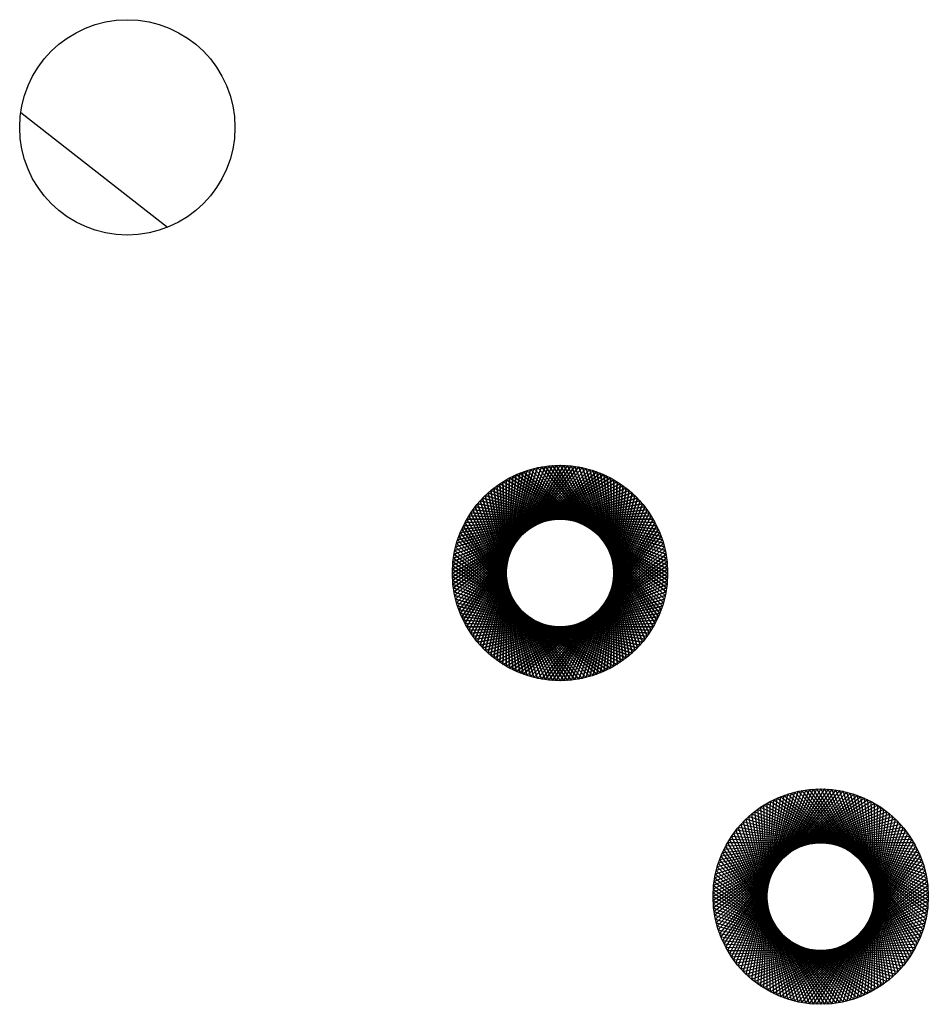
# Model space of a CAD drawing. Units: metres. Extents: x -29.8 to 4, y -4 to 32.6.
import ezdxf

# ---------------------------------------------------------------- set-up
doc = ezdxf.new("R2010")
doc.units = ezdxf.units.M

msp = doc.modelspace()

# ---------------------------------------------------------------- linework, layer by layer
for p, q in [((-29.728, 29.125), (-24.268, 24.859, 8.006)), ((-13.648, 11.462), (-8.188, 15.727, 8)), ((-8.188, 15.727), (-13.648, 11.462, 8.006)), ((-13.626, 11.324), (-8.319, 15.777, 8)), ((-8.319, 15.777), (-13.626, 11.324, 8.006)), ((-13.599, 11.187), (-8.451, 15.822, 8)), ((-8.451, 15.822), (-13.599, 11.187, 8.006)), ((-13.568, 11.051), (-8.584, 15.863, 8)), ((-8.584, 15.863), (-13.568, 11.051, 8.006)), ((-13.532, 10.916), (-8.719, 15.899, 8)), ((-8.719, 15.899), (-13.532, 10.916, 8.006)), ((-13.491, 10.782), (-8.855, 15.931, 8)), ((-8.855, 15.931), (-13.491, 10.782, 8.006)), ((-13.445, 10.65), (-8.992, 15.957, 8)), ((-8.992, 15.957), (-13.445, 10.65, 8.006)), ((-13.395, 10.52), (-9.13, 15.979, 8)), ((-9.13, 15.979), (-13.395, 10.52, 8.006)), ((-13.341, 10.391), (-9.269, 15.996, 8)), ((-9.269, 15.996), (-13.341, 10.391, 8.006)), ((-13.282, 10.265), (-9.408, 16.008, 8)), ((-9.408, 16.008), (-13.282, 10.265, 8.006)), ((-13.219, 10.14), (-9.547, 16.016, 8)), ((-9.547, 16.016), (-13.219, 10.14, 8.006)), ((-13.151, 10.018), (-9.687, 16.018, 8)), ((-9.687, 16.018), (-13.151, 10.018, 8.006)), ((-13.079, 9.899), (-9.826, 16.016, 8)), ((-9.826, 16.016), (-13.079, 9.899, 8.006)), ((-13.003, 9.781), (-9.966, 16.008, 8)), ((-9.966, 16.008), (-13.003, 9.781, 8.006)), ((-12.923, 9.667), (-10.105, 15.996, 8)), ((-10.105, 15.996), (-12.923, 9.667, 8.006)), ((-12.839, 9.556), (-10.243, 15.979, 8)), ((-10.243, 15.979), (-12.839, 9.556, 8.006)), ((-12.751, 9.447), (-10.381, 15.957, 8)), ((-10.381, 15.957), (-12.751, 9.447, 8.006)), ((-12.659, 9.342), (-10.518, 15.931, 8)), ((-10.518, 15.931), (-12.659, 9.342, 8.006)), ((-12.564, 9.24), (-10.654, 15.899, 8)), ((-10.654, 15.899), (-12.564, 9.24, 8.006)), ((-12.465, 9.141), (-10.789, 15.863, 8)), ((-10.789, 15.863), (-12.465, 9.141, 8.006)), ((-12.363, 9.046), (-10.923, 15.822, 8)), ((-10.923, 15.822), (-12.363, 9.046, 8.006)), ((-12.258, 8.954), (-11.055, 15.777, 8)), ((-11.055, 15.777), (-12.258, 8.954, 8.006)), ((-12.149, 8.866), (-11.185, 15.727, 8)), ((-11.185, 15.727), (-12.149, 8.866, 8.006)), ((-5.726, 11.462), (-11.185, 15.727, 8.006)), ((-11.185, 15.727), (-5.726, 11.462, 8)), ((-5.747, 11.324), (-11.055, 15.777, 8.006)), ((-11.055, 15.777), (-5.747, 11.324, 8)), ((-5.774, 11.187), (-10.923, 15.822, 8.006)), ((-10.923, 15.822), (-5.774, 11.187, 8)), ((-5.806, 11.051), (-10.789, 15.863, 8.006)), ((-10.789, 15.863), (-5.806, 11.051, 8)), ((-5.842, 10.916), (-10.654, 15.899, 8.006)), ((-10.654, 15.899), (-5.842, 10.916, 8)), ((-5.882, 10.782), (-10.518, 15.931, 8.006)), ((-10.518, 15.931), (-5.882, 10.782, 8)), ((-5.928, 10.65), (-10.381, 15.957, 8.006)), ((-10.381, 15.957), (-5.928, 10.65, 8)), ((-5.978, 10.52), (-10.243, 15.979, 8.006)), ((-10.243, 15.979), (-5.978, 10.52, 8)), ((-6.033, 10.391), (-10.105, 15.996, 8.006)), ((-10.105, 15.996), (-6.033, 10.391, 8)), ((-6.092, 10.265), (-9.966, 16.008, 8.006)), ((-9.966, 16.008), (-6.092, 10.265, 8)), ((-6.155, 10.14), (-9.826, 16.016, 8.006)), ((-9.826, 16.016), (-6.155, 10.14, 8)), ((-6.223, 10.018), (-9.687, 16.018, 8.006)), ((-9.687, 16.018), (-6.223, 10.018, 8)), ((-6.295, 9.899), (-9.547, 16.016, 8.006)), ((-9.547, 16.016), (-6.295, 9.899, 8)), ((-6.371, 9.781), (-9.408, 16.008, 8.006)), ((-9.408, 16.008), (-6.371, 9.781, 8)), ((-6.451, 9.667), (-9.269, 15.996, 8.006)), ((-9.269, 15.996), (-6.451, 9.667, 8)), ((-6.535, 9.556), (-9.13, 15.979, 8.006)), ((-9.13, 15.979), (-6.535, 9.556, 8)), ((-6.623, 9.447), (-8.992, 15.957, 8.006)), ((-8.992, 15.957), (-6.623, 9.447, 8)), ((-6.714, 9.342), (-8.855, 15.931, 8.006)), ((-8.855, 15.931), (-6.714, 9.342, 8)), ((-6.809, 9.24), (-8.719, 15.899, 8.006)), ((-8.719, 15.899), (-6.809, 9.24, 8)), ((-6.908, 9.141), (-8.584, 15.863, 8.006)), ((-8.584, 15.863), (-6.908, 9.141, 8)), ((-7.01, 9.046), (-8.451, 15.822, 8.006)), ((-8.451, 15.822), (-7.01, 9.046, 8)), ((-7.116, 8.954), (-8.319, 15.777, 8.006)), ((-8.319, 15.777), (-7.116, 8.954, 8)), ((-7.224, 8.866), (-8.188, 15.727, 8.006)), ((-8.188, 15.727), (-7.224, 8.866, 8)), ((-13.687, 12.018), (-7.687, 15.482)), ((-13.687, 12.018), (-7.687, 15.482)), ((-13.687, 12.018), (-7.687, 15.482, 8)), ((-7.687, 15.482), (-13.687, 12.018, 8.006)), ((-13.684, 11.879), (-7.809, 15.55, 8)), ((-7.809, 15.55), (-13.684, 11.879, 8.006)), ((-7.567, 15.41), (-13.684, 12.158, 8.006)), ((-13.684, 12.158), (-7.567, 15.41, 8)), ((-13.677, 11.739), (-7.933, 15.613, 8)), ((-7.933, 15.613), (-13.677, 11.739, 8.006)), ((-13.665, 11.6), (-8.06, 15.672, 8)), ((-8.06, 15.672), (-13.665, 11.6, 8.006)), ((-12.038, 8.782), (-11.314, 15.672, 8)), ((-11.314, 15.672), (-12.038, 8.782, 8.006)), ((-11.923, 8.702), (-11.44, 15.613, 8)), ((-11.44, 15.613), (-11.923, 8.702, 8.006)), ((-11.806, 8.626), (-11.565, 15.55, 8)), ((-11.565, 15.55), (-11.806, 8.626, 8.006)), ((-11.565, 8.486), (-11.806, 15.41, 8)), ((-5.689, 12.158), (-11.806, 15.41, 8.006)), ((-11.806, 15.41), (-5.689, 12.158, 8)), ((-11.806, 15.41), (-11.565, 8.486, 8.006)), ((-11.687, 8.554), (-11.687, 15.482, 8)), ((-5.687, 12.018), (-11.687, 15.482, 8.006)), ((-11.687, 15.482), (-5.687, 12.018, 8)), ((-11.687, 15.482), (-11.687, 8.554, 8.006)), ((-5.689, 11.879), (-11.565, 15.55, 8.006)), ((-11.565, 15.55), (-5.689, 11.879, 8)), ((-5.696, 11.739), (-11.44, 15.613, 8.006)), ((-11.44, 15.613), (-5.696, 11.739, 8)), ((-5.709, 11.6), (-11.314, 15.672, 8.006)), ((-11.314, 15.672), (-5.709, 11.6, 8)), ((-7.336, 8.782), (-8.06, 15.672, 8.006)), ((-8.06, 15.672), (-7.336, 8.782, 8)), ((-7.45, 8.702), (-7.933, 15.613, 8.006)), ((-7.933, 15.613), (-7.45, 8.702, 8)), ((-7.567, 8.626), (-7.809, 15.55, 8.006)), ((-7.809, 15.55), (-7.567, 8.626, 8)), ((-7.809, 8.486), (-7.567, 15.41, 8.006)), ((-7.567, 15.41), (-7.809, 8.486, 8)), ((-7.687, 8.554), (-7.687, 15.482, 8.006)), ((-7.687, 15.482), (-7.687, 8.554, 8)), ((-7.45, 15.334), (-13.677, 12.297, 8.006)), ((-13.677, 12.297), (-7.45, 15.334, 8)), ((-7.336, 15.254), (-13.665, 12.436, 8.006)), ((-13.665, 12.436), (-7.336, 15.254, 8)), ((-7.224, 15.17), (-13.648, 12.575, 8.006)), ((-13.648, 12.575), (-7.224, 15.17, 8)), ((-7.116, 15.082), (-13.626, 12.713, 8.006)), ((-13.626, 12.713), (-7.116, 15.082, 8)), ((-11.055, 8.259), (-12.258, 15.082, 8)), ((-5.747, 12.713), (-12.258, 15.082, 8.006)), ((-12.258, 15.082), (-5.747, 12.713, 8)), ((-12.258, 15.082), (-11.055, 8.259, 8.006)), ((-11.185, 8.309), (-12.149, 15.17, 8)), ((-5.726, 12.575), (-12.149, 15.17, 8.006)), ((-12.149, 15.17), (-5.726, 12.575, 8)), ((-12.149, 15.17), (-11.185, 8.309, 8.006)), ((-11.314, 8.364), (-12.038, 15.254, 8)), ((-5.709, 12.436), (-12.038, 15.254, 8.006)), ((-12.038, 15.254), (-5.709, 12.436, 8)), ((-12.038, 15.254), (-11.314, 8.364, 8.006)), ((-11.44, 8.423), (-11.923, 15.334, 8)), ((-5.696, 12.297), (-11.923, 15.334, 8.006)), ((-11.923, 15.334), (-5.696, 12.297, 8)), ((-11.923, 15.334), (-11.44, 8.423, 8.006)), ((-8.319, 8.259), (-7.116, 15.082, 8.006)), ((-7.116, 15.082), (-8.319, 8.259, 8)), ((-8.188, 8.309), (-7.224, 15.17, 8.006)), ((-7.224, 15.17), (-8.188, 8.309, 8)), ((-8.06, 8.364), (-7.336, 15.254, 8.006)), ((-7.336, 15.254), (-8.06, 8.364, 8)), ((-7.933, 8.423), (-7.45, 15.334, 8.006)), ((-7.45, 15.334), (-7.933, 8.423, 8)), ((-7.01, 14.991), (-13.599, 12.85, 8.006)), ((-13.599, 12.85), (-7.01, 14.991, 8)), ((-6.908, 14.896), (-13.568, 12.986, 8.006)), ((-13.568, 12.986), (-6.908, 14.896, 8)), ((-6.809, 14.797), (-13.532, 13.121, 8.006)), ((-13.532, 13.121), (-6.809, 14.797, 8)), ((-6.714, 14.695), (-13.491, 13.254, 8.006)), ((-13.491, 13.254), (-6.714, 14.695, 8)), ((-10.518, 8.106), (-12.659, 14.695, 8)), ((-5.882, 13.254), (-12.659, 14.695, 8.006)), ((-12.659, 14.695), (-5.882, 13.254, 8)), ((-12.659, 14.695), (-10.518, 8.106, 8.006)), ((-10.654, 8.137), (-12.564, 14.797, 8)), ((-5.842, 13.121), (-12.564, 14.797, 8.006)), ((-12.564, 14.797), (-5.842, 13.121, 8)), ((-12.564, 14.797), (-10.654, 8.137, 8.006)), ((-10.789, 8.173), (-12.465, 14.896, 8)), ((-5.806, 12.986), (-12.465, 14.896, 8.006)), ((-12.465, 14.896), (-5.806, 12.986, 8)), ((-12.465, 14.896), (-10.789, 8.173, 8.006)), ((-10.923, 8.214), (-12.363, 14.991, 8)), ((-5.774, 12.85), (-12.363, 14.991, 8.006)), ((-12.363, 14.991), (-5.774, 12.85, 8)), ((-12.363, 14.991), (-10.923, 8.214, 8.006)), ((-8.855, 8.106), (-6.714, 14.695, 8.006)), ((-6.714, 14.695), (-8.855, 8.106, 8)), ((-8.719, 8.137), (-6.809, 14.797, 8.006)), ((-6.809, 14.797), (-8.719, 8.137, 8)), ((-8.584, 8.173), (-6.908, 14.896, 8.006)), ((-6.908, 14.896), (-8.584, 8.173, 8)), ((-8.451, 8.214), (-7.01, 14.991, 8.006)), ((-7.01, 14.991), (-8.451, 8.214, 8)), ((-6.623, 14.589), (-13.445, 13.386, 8.006)), ((-13.445, 13.386), (-6.623, 14.589, 8)), ((-6.535, 14.481), (-13.395, 13.517, 8.006)), ((-13.395, 13.517), (-6.535, 14.481, 8)), ((-6.451, 14.369), (-13.341, 13.645, 8.006)), ((-13.341, 13.645), (-6.451, 14.369, 8)), ((-10.105, 8.04), (-12.923, 14.369, 8)), ((-6.033, 13.645), (-12.923, 14.369, 8.006)), ((-12.923, 14.369), (-6.033, 13.645, 8)), ((-12.923, 14.369), (-10.105, 8.04, 8.006)), ((-10.243, 8.057), (-12.839, 14.481, 8)), ((-5.978, 13.517), (-12.839, 14.481, 8.006)), ((-12.839, 14.481), (-5.978, 13.517, 8)), ((-12.839, 14.481), (-10.243, 8.057, 8.006)), ((-10.381, 8.079), (-12.751, 14.589, 8)), ((-5.928, 13.386), (-12.751, 14.589, 8.006)), ((-12.751, 14.589), (-5.928, 13.386, 8)), ((-12.751, 14.589), (-10.381, 8.079, 8.006)), ((-9.269, 8.04), (-6.451, 14.369, 8.006)), ((-6.451, 14.369), (-9.269, 8.04, 8)), ((-9.13, 8.057), (-6.535, 14.481, 8.006)), ((-6.535, 14.481), (-9.13, 8.057, 8)), ((-8.992, 8.079), (-6.623, 14.589, 8.006)), ((-6.623, 14.589), (-8.992, 8.079, 8)), ((-6.371, 14.255), (-13.282, 13.772, 8.006)), ((-13.282, 13.772), (-6.371, 14.255, 8)), ((-6.295, 14.138), (-13.219, 13.896, 8.006)), ((-13.219, 13.896), (-6.295, 14.138, 8)), ((-9.547, 8.021), (-13.219, 13.896, 8)), ((-13.219, 13.896), (-9.547, 8.021, 8.006)), ((-9.687, 8.018), (-13.151, 14.018, 8)), ((-6.223, 14.018), (-13.151, 14.018, 8.006)), ((-13.151, 14.018), (-6.223, 14.018, 8)), ((-13.151, 14.018), (-9.687, 8.018, 8.006)), ((-9.826, 8.021), (-13.079, 14.138, 8)), ((-6.155, 13.896), (-13.079, 14.138, 8.006)), ((-13.079, 14.138), (-6.155, 13.896, 8)), ((-13.079, 14.138), (-9.826, 8.021, 8.006)), ((-9.966, 8.028), (-13.003, 14.255, 8)), ((-6.092, 13.772), (-13.003, 14.255, 8.006)), ((-13.003, 14.255), (-6.092, 13.772, 8)), ((-13.003, 14.255), (-9.966, 8.028, 8.006)), ((-9.826, 8.021), (-6.155, 13.896, 8.006)), ((-6.155, 13.896), (-9.826, 8.021, 8)), ((-9.687, 8.018), (-6.223, 14.018, 8.006)), ((-6.223, 14.018), (-9.687, 8.018, 8)), ((-9.547, 8.021), (-6.295, 14.138, 8.006)), ((-6.295, 14.138), (-9.547, 8.021, 8)), ((-9.408, 8.028), (-6.371, 14.255, 8.006)), ((-6.371, 14.255), (-9.408, 8.028, 8)), ((-13.687, 12.018), (-10.687, 13.75)), ((-9.269, 8.04), (-13.341, 13.645, 8)), ((-13.341, 13.645), (-9.269, 8.04, 8.006)), ((-9.408, 8.028), (-13.282, 13.772, 8)), ((-13.282, 13.772), (-9.408, 8.028, 8.006)), ((-10.105, 8.04), (-6.033, 13.645, 8.006)), ((-6.033, 13.645), (-10.105, 8.04, 8)), ((-9.966, 8.028), (-6.092, 13.772, 8.006)), ((-6.092, 13.772), (-9.966, 8.028, 8)), ((-8.855, 8.106), (-13.491, 13.254, 8)), ((-13.491, 13.254), (-8.855, 8.106, 8.006)), ((-8.992, 8.079), (-13.445, 13.386, 8)), ((-13.445, 13.386), (-8.992, 8.079, 8.006)), ((-9.13, 8.057), (-13.395, 13.517, 8)), ((-13.395, 13.517), (-9.13, 8.057, 8.006)), ((-10.518, 8.106), (-5.882, 13.254, 8.006)), ((-5.882, 13.254), (-10.518, 8.106, 8)), ((-10.381, 8.079), (-5.928, 13.386, 8.006)), ((-5.928, 13.386), (-10.381, 8.079, 8)), ((-10.243, 8.057), (-5.978, 13.517, 8.006)), ((-5.978, 13.517), (-10.243, 8.057, 8)), ((-8.451, 8.214), (-13.599, 12.85, 8)), ((-13.599, 12.85), (-8.451, 8.214, 8.006)), ((-8.584, 8.173), (-13.568, 12.986, 8)), ((-13.568, 12.986), (-8.584, 8.173, 8.006)), ((-8.719, 8.137), (-13.532, 13.121, 8)), ((-13.532, 13.121), (-8.719, 8.137, 8.006)), ((-10.923, 8.214), (-5.774, 12.85, 8.006)), ((-5.774, 12.85), (-10.923, 8.214, 8)), ((-10.789, 8.173), (-5.806, 12.986, 8.006)), ((-5.806, 12.986), (-10.789, 8.173, 8)), ((-10.654, 8.137), (-5.842, 13.121, 8.006)), ((-5.842, 13.121), (-10.654, 8.137, 8)), ((-8.06, 8.364), (-13.665, 12.436, 8)), ((-13.665, 12.436), (-8.06, 8.364, 8.006)), ((-8.188, 8.309), (-13.648, 12.575, 8)), ((-13.648, 12.575), (-8.188, 8.309, 8.006)), ((-8.319, 8.259), (-13.626, 12.713, 8)), ((-13.626, 12.713), (-8.319, 8.259, 8.006)), ((-11.314, 8.364), (-5.709, 12.436, 8.006)), ((-5.709, 12.436), (-11.314, 8.364, 8)), ((-11.185, 8.309), (-5.726, 12.575, 8.006)), ((-5.726, 12.575), (-11.185, 8.309, 8)), ((-11.055, 8.259), (-5.747, 12.713, 8.006)), ((-5.747, 12.713), (-11.055, 8.259, 8)), ((-7.809, 8.486), (-13.684, 12.158, 8)), ((-13.684, 12.158), (-7.809, 8.486, 8.006)), ((-7.933, 8.423), (-13.677, 12.297, 8)), ((-13.677, 12.297), (-7.933, 8.423, 8.006)), ((-11.565, 8.486), (-5.689, 12.158, 8.006)), ((-5.689, 12.158), (-11.565, 8.486, 8)), ((-11.44, 8.423), (-5.696, 12.297, 8.006)), ((-5.696, 12.297), (-11.44, 8.423, 8)), ((-13.687, 12.018), (-7.687, 8.554)), ((-13.687, 12.018), (-7.687, 8.554)), ((-13.687, 12.018), (-7.687, 8.554, 8.006)), ((-7.687, 8.554), (-13.687, 12.018, 8)), ((-13.684, 11.879), (-7.567, 8.626, 8.006)), ((-7.567, 8.626), (-13.684, 11.879, 8)), ((-13.677, 11.739), (-7.45, 8.702, 8.006)), ((-7.45, 8.702), (-13.677, 11.739, 8)), ((-11.923, 8.702), (-5.696, 11.739, 8.006)), ((-5.696, 11.739), (-11.923, 8.702, 8)), ((-11.806, 8.626), (-5.689, 11.879, 8.006)), ((-5.689, 11.879), (-11.806, 8.626, 8)), ((-11.687, 8.554), (-5.687, 12.018, 8.006)), ((-5.687, 12.018), (-11.687, 8.554, 8)), ((-13.665, 11.6), (-7.336, 8.782, 8.006)), ((-7.336, 8.782), (-13.665, 11.6, 8)), ((-13.648, 11.462), (-7.224, 8.866, 8.006)), ((-7.224, 8.866), (-13.648, 11.462, 8)), ((-12.149, 8.866), (-5.726, 11.462, 8.006)), ((-5.726, 11.462), (-12.149, 8.866, 8)), ((-12.038, 8.782), (-5.709, 11.6, 8.006)), ((-5.709, 11.6), (-12.038, 8.782, 8)), ((-13.626, 11.324), (-7.116, 8.954, 8.006)), ((-7.116, 8.954), (-13.626, 11.324, 8)), ((-13.599, 11.187), (-7.01, 9.046, 8.006)), ((-7.01, 9.046), (-13.599, 11.187, 8)), ((-13.568, 11.051), (-6.908, 9.141, 8.006)), ((-6.908, 9.141), (-13.568, 11.051, 8)), ((-12.465, 9.141), (-5.806, 11.051, 8.006)), ((-5.806, 11.051), (-12.465, 9.141, 8)), ((-12.363, 9.046), (-5.774, 11.187, 8.006)), ((-5.774, 11.187), (-12.363, 9.046, 8)), ((-12.258, 8.954), (-5.747, 11.324, 8.006)), ((-5.747, 11.324), (-12.258, 8.954, 8)), ((-13.532, 10.916), (-6.809, 9.24, 8.006)), ((-6.809, 9.24), (-13.532, 10.916, 8)), ((-13.491, 10.782), (-6.714, 9.342, 8.006)), ((-6.714, 9.342), (-13.491, 10.782, 8)), ((-13.445, 10.65), (-6.623, 9.447, 8.006)), ((-6.623, 9.447), (-13.445, 10.65, 8)), ((-12.751, 9.447), (-5.928, 10.65, 8.006)), ((-5.928, 10.65), (-12.751, 9.447, 8)), ((-12.659, 9.342), (-5.882, 10.782, 8.006)), ((-5.882, 10.782), (-12.659, 9.342, 8)), ((-12.564, 9.24), (-5.842, 10.916, 8.006)), ((-5.842, 10.916), (-12.564, 9.24, 8)), ((-13.395, 10.52), (-6.535, 9.556, 8.006)), ((-6.535, 9.556), (-13.395, 10.52, 8)), ((-13.341, 10.391), (-6.451, 9.667, 8.006)), ((-6.451, 9.667), (-13.341, 10.391, 8)), ((-13.282, 10.265), (-6.371, 9.781, 8.006)), ((-6.371, 9.781), (-13.282, 10.265, 8)), ((-13.003, 9.781), (-6.092, 10.265, 8.006)), ((-6.092, 10.265), (-13.003, 9.781, 8)), ((-12.923, 9.667), (-6.033, 10.391, 8.006)), ((-6.033, 10.391), (-12.923, 9.667, 8)), ((-12.839, 9.556), (-5.978, 10.52, 8.006)), ((-5.978, 10.52), (-12.839, 9.556, 8)), ((-13.219, 10.14), (-6.295, 9.899, 8.006)), ((-6.295, 9.899), (-13.219, 10.14, 8)), ((-13.151, 10.018), (-6.223, 10.018, 8.006)), ((-6.223, 10.018), (-13.151, 10.018, 8)), ((-13.079, 9.899), (-6.155, 10.14, 8.006)), ((-6.155, 10.14), (-13.079, 9.899, 8)), ((1.498, 3.709), (-3.961, -0.557, 8)), ((1.368, 3.759), (-3.939, -0.695, 8)), ((1.236, 3.804), (-3.913, -0.832, 8)), ((1.103, 3.845), (-3.881, -0.968, 8)), ((0.968, 3.881), (-3.845, -1.103, 8)), ((0.832, 3.913), (-3.804, -1.236, 8)), ((0.695, 3.939), (-3.759, -1.368, 8)), ((0.557, 3.961), (-3.709, -1.498, 8)), ((0.418, 3.978), (-3.654, -1.627, 8)), ((0.279, 3.99), (-3.595, -1.753, 8)), ((0.14, 3.998), (-3.532, -1.878, 8)), ((0, 4), (-3.464, -2, 8)), ((-0.14, 3.998), (-3.392, -2.12, 8)), ((-0.279, 3.99), (-3.316, -2.237, 8)), ((-0.418, 3.978), (-3.236, -2.351, 8)), ((-0.557, 3.961), (-3.152, -2.463, 8)), ((-0.695, 3.939), (-3.064, -2.571, 8)), ((-0.832, 3.913), (-2.973, -2.677, 8)), ((-0.968, 3.881), (-2.877, -2.779, 8)), ((-1.103, 3.845), (-2.779, -2.877, 8)), ((-1.236, 3.804), (-2.677, -2.973, 8)), ((-1.368, 3.759), (-2.571, -3.064, 8)), ((-1.498, 3.709), (-2.463, -3.152, 8)), ((3.961, -0.557), (-1.498, 3.709, 8)), ((3.939, -0.695), (-1.368, 3.759, 8)), ((3.913, -0.832), (-1.236, 3.804, 8)), ((3.881, -0.968), (-1.103, 3.845, 8)), ((3.845, -1.103), (-0.968, 3.881, 8)), ((3.804, -1.236), (-0.832, 3.913, 8)), ((3.759, -1.368), (-0.695, 3.939, 8)), ((3.709, -1.498), (-0.557, 3.961, 8)), ((3.654, -1.627), (-0.418, 3.978, 8)), ((3.595, -1.753), (-0.279, 3.99, 8)), ((3.532, -1.878), (-0.14, 3.998, 8)), ((3.464, -2), (0, 4, 8)), ((3.392, -2.12), (0.14, 3.998, 8)), ((3.316, -2.237), (0.279, 3.99, 8)), ((3.236, -2.351), (0.418, 3.978, 8)), ((3.152, -2.463), (0.557, 3.961, 8)), ((3.064, -2.571), (0.695, 3.939, 8)), ((2.973, -2.677), (0.832, 3.913, 8)), ((2.877, -2.779), (0.968, 3.881, 8)), ((2.779, -2.877), (1.103, 3.845, 8)), ((2.677, -2.973), (1.236, 3.804, 8)), ((2.571, -3.064), (1.368, 3.759, 8)), ((2.463, -3.152), (1.498, 3.709, 8)), ((2, 3.464), (-4, 0, 8)), ((1.878, 3.532), (-3.998, -0.14, 8)), ((2.12, 3.392), (-3.998, 0.14, 8)), ((1.753, 3.595), (-3.99, -0.279, 8)), ((2.237, 3.316), (-3.99, 0.279, 8)), ((1.627, 3.654), (-3.978, -0.418, 8)), ((-1.627, 3.654), (-2.351, -3.236, 8)), ((-1.753, 3.595), (-2.237, -3.316, 8)), ((3.99, 0.279), (-2.237, 3.316, 8)), ((-2.237, 3.316), (-1.753, -3.595, 8)), ((-1.878, 3.532), (-2.12, -3.392, 8)), ((3.998, 0.14), (-2.12, 3.392, 8)), ((-2.12, 3.392), (-1.878, -3.532, 8)), ((4, 0), (-2, 3.464, 8)), ((-2, 3.464), (-2, -3.464, 8)), ((3.998, -0.14), (-1.878, 3.532, 8)), ((3.99, -0.279), (-1.753, 3.595, 8)), ((3.978, -0.418), (-1.627, 3.654, 8)), ((2.351, -3.236), (1.627, 3.654, 8)), ((2.237, -3.316), (1.753, 3.595, 8)), ((1.753, -3.595), (2.237, 3.316, 8)), ((2.12, -3.392), (1.878, 3.532, 8)), ((1.878, -3.532), (2.12, 3.392, 8)), ((2, -3.464), (2, 3.464, 8)), ((2.351, 3.236), (-3.978, 0.418, 8)), ((2.463, 3.152), (-3.961, 0.557, 8)), ((2.571, 3.064), (-3.939, 0.695, 8)), ((2.677, 2.973), (-3.913, 0.832, 8)), ((3.913, 0.832), (-2.677, 2.973, 8)), ((-2.677, 2.973), (-1.236, -3.804, 8)), ((3.939, 0.695), (-2.571, 3.064, 8)), ((-2.571, 3.064), (-1.368, -3.759, 8)), ((3.961, 0.557), (-2.463, 3.152, 8)), ((-2.463, 3.152), (-1.498, -3.709, 8)), ((3.978, 0.418), (-2.351, 3.236, 8)), ((-2.351, 3.236), (-1.627, -3.654, 8)), ((1.236, -3.804), (2.677, 2.973, 8)), ((1.368, -3.759), (2.571, 3.064, 8)), ((1.498, -3.709), (2.463, 3.152, 8)), ((1.627, -3.654), (2.351, 3.236, 8)), ((2.779, 2.877), (-3.881, 0.968, 8)), ((2.877, 2.779), (-3.845, 1.103, 8)), ((2.973, 2.677), (-3.804, 1.236, 8)), ((3.064, 2.571), (-3.759, 1.368, 8)), ((3.759, 1.368), (-3.064, 2.571, 8)), ((-3.064, 2.571), (-0.695, -3.939, 8)), ((3.804, 1.236), (-2.973, 2.677, 8)), ((-2.973, 2.677), (-0.832, -3.913, 8)), ((3.845, 1.103), (-2.877, 2.779, 8)), ((-2.877, 2.779), (-0.968, -3.881, 8)), ((3.881, 0.968), (-2.779, 2.877, 8)), ((-2.779, 2.877), (-1.103, -3.845, 8)), ((0.695, -3.939), (3.064, 2.571, 8)), ((0.832, -3.913), (2.973, 2.677, 8)), ((0.968, -3.881), (2.877, 2.779, 8)), ((1.103, -3.845), (2.779, 2.877, 8)), ((3.152, 2.463), (-3.709, 1.498, 8)), ((3.236, 2.351), (-3.654, 1.627, 8)), ((3.316, 2.237), (-3.595, 1.753, 8)), ((3.595, 1.753), (-3.316, 2.237, 8)), ((-3.316, 2.237), (-0.279, -3.99, 8)), ((3.654, 1.627), (-3.236, 2.351, 8)), ((-3.236, 2.351), (-0.418, -3.978, 8)), ((3.709, 1.498), (-3.152, 2.463, 8)), ((-3.152, 2.463), (-0.557, -3.961, 8)), ((0.279, -3.99), (3.316, 2.237, 8)), ((0.418, -3.978), (3.236, 2.351, 8)), ((0.557, -3.961), (3.152, 2.463, 8)), ((3.392, 2.12), (-3.532, 1.878, 8)), ((-3.532, 1.878), (0.14, -3.998, 8)), ((3.464, 2), (-3.464, 2, 8)), ((-3.464, 2), (0, -4, 8)), ((3.532, 1.878), (-3.392, 2.12, 8)), ((-3.392, 2.12), (-0.14, -3.998, 8)), ((-0.14, -3.998), (3.532, 1.878, 8)), ((0, -4), (3.464, 2, 8)), ((0.14, -3.998), (3.392, 2.12, 8)), ((-3.709, 1.498), (0.557, -3.961, 8)), ((-3.654, 1.627), (0.418, -3.978, 8)), ((-3.595, 1.753), (0.279, -3.99, 8)), ((-0.557, -3.961), (3.709, 1.498, 8)), ((-0.418, -3.978), (3.654, 1.627, 8)), ((-0.279, -3.99), (3.595, 1.753, 8)), ((-3.845, 1.103), (0.968, -3.881, 8)), ((-3.804, 1.236), (0.832, -3.913, 8)), ((-3.759, 1.368), (0.695, -3.939, 8)), ((-0.968, -3.881), (3.845, 1.103, 8)), ((-0.832, -3.913), (3.804, 1.236, 8)), ((-0.695, -3.939), (3.759, 1.368, 8)), ((-3.913, 0.832), (1.236, -3.804, 8)), ((-3.881, 0.968), (1.103, -3.845, 8)), ((-1.236, -3.804), (3.913, 0.832, 8)), ((-1.103, -3.845), (3.881, 0.968, 8)), ((-3.978, 0.418), (1.627, -3.654, 8)), ((-3.961, 0.557), (1.498, -3.709, 8)), ((-3.939, 0.695), (1.368, -3.759, 8)), ((-1.627, -3.654), (3.978, 0.418, 8)), ((-1.498, -3.709), (3.961, 0.557, 8)), ((-1.368, -3.759), (3.939, 0.695, 8)), ((-4, 0), (2, -3.464)), ((-4, 0), (2, -3.464, 8)), ((-3.998, 0.14), (1.878, -3.532, 8)), ((-3.99, 0.279), (1.753, -3.595, 8)), ((-2, -3.464), (4, 0, 8)), ((-1.878, -3.532), (3.998, 0.14, 8)), ((-1.753, -3.595), (3.99, 0.279, 8)), ((-3.998, -0.14), (2.12, -3.392, 8)), ((-3.99, -0.279), (2.237, -3.316, 8)), ((-2.237, -3.316), (3.99, -0.279, 8)), ((-2.12, -3.392), (3.998, -0.14, 8)), ((-3.978, -0.418), (2.351, -3.236, 8)), ((-3.961, -0.557), (2.463, -3.152, 8)), ((-3.939, -0.695), (2.571, -3.064, 8)), ((-2.571, -3.064), (3.939, -0.695, 8)), ((-2.463, -3.152), (3.961, -0.557, 8)), ((-2.351, -3.236), (3.978, -0.418, 8)), ((-3.913, -0.832), (2.677, -2.973, 8)), ((-3.881, -0.968), (2.779, -2.877, 8)), ((-2.779, -2.877), (3.881, -0.968, 8)), ((-2.677, -2.973), (3.913, -0.832, 8)), ((-3.845, -1.103), (2.877, -2.779, 8)), ((-3.804, -1.236), (2.973, -2.677, 8)), ((-3.759, -1.368), (3.064, -2.571, 8)), ((-3.064, -2.571), (3.759, -1.368, 8)), ((-2.973, -2.677), (3.804, -1.236, 8)), ((-2.877, -2.779), (3.845, -1.103, 8)), ((-3.709, -1.498), (3.152, -2.463, 8)), ((-3.654, -1.627), (3.236, -2.351, 8)), ((-3.595, -1.753), (3.316, -2.237, 8)), ((-3.316, -2.237), (3.595, -1.753, 8)), ((-3.236, -2.351), (3.654, -1.627, 8)), ((-3.152, -2.463), (3.709, -1.498, 8)), ((-3.532, -1.878), (3.392, -2.12, 8)), ((-3.464, -2), (3.464, -2, 8)), ((-3.392, -2.12), (3.532, -1.878, 8))]:
    msp.add_line(p, q)
for centre, radius in [((-25.767, 28.568), 4), ((-9.687, 12.018), 4), ((-9.687, 12.018), 2), ((0, 0), 4), ((0, 0), 2)]:
    msp.add_circle(centre, radius)

doc.saveas('drawing.dxf')
